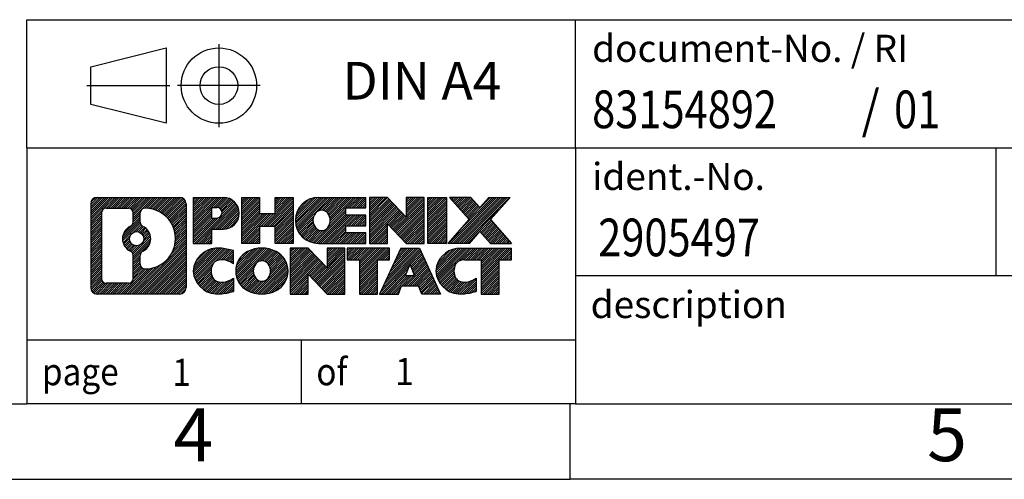
# Model space of a CAD drawing. Units: millimetres. Extents: x -32 to 265, y 780 to 990.
# Drawn here: x 130 to 195, y 780 to 811 of the extents above; entities that cross this region are included whole.
import ezdxf

# ---------------------------------------------------------------- set-up
doc = ezdxf.new("R2010")
doc.units = ezdxf.units.MM
doc.linetypes.add('DOT_CENTER', pattern=[14, 12, -1, 0, -1])
doc.linetypes.add('PHANTOM', pattern=[13, 10, -1, 0, -1, 0, -1])
doc.layers.add('1', color=7, linetype='Continuous')
doc.styles.add('CONVERTER_11', font='txt.shx', dxfattribs={"width": 0.9})
doc.styles.add('CONVERTER_12', font='txt.shx', dxfattribs={"width": 0.81})
doc.styles.add('CONVERTER_14', font='txt.shx', dxfattribs={"width": 0.855})
pattern_1 = [(45, (0, 0), (-0.0707106781186548, 0.0707106781186548), [])]

# ---------------------------------------------------------------- blocks, each defined once
blk = doc.blocks.new('_rahmen', base_point=(260.0227674381548, 780.1776172383155))
at = {"layer": '1', "linetype": 'Continuous'}
h = blk.add_hatch(dxfattribs=at)
h.set_pattern_fill('_USER', color=2, scale=0.1, angle=45, pattern_type=0)
h.set_pattern_definition(pattern_1)
edge = h.paths.add_edge_path()
edge.add_line((141.0364191194509, 798.4598726229154), (141.0364191194509, 792.8953618537153))
edge.add_arc((140.612174504067, 792.8953618537153), 0.4242446153832589, 270, 360, ccw=False)
edge.add_line((140.612174504067, 792.471117238332), (135.1388624133502, 792.471117238332))
edge.add_arc((135.1388624133502, 792.8953618537153), 0.4242446153828041, 180, 270, ccw=False)
edge.add_line((134.7146177979674, 792.8953618537153), (134.7146177979674, 798.4598726229154))
edge.add_arc((135.1388624133502, 798.4598726229154), 0.4242446153838273, 90, 180, ccw=False)
edge.add_line((135.1388624133502, 798.8841172382993), (140.612174504067, 798.8841172382993))
edge.add_arc((140.612174504067, 798.4598726229154), 0.4242446153838841, 0, 90, ccw=False)
edge = h.paths.add_edge_path(flags=16)
edge.add_arc((137.7584480638677, 796.1409903945599), 0.4709789327785074, 0, 360)
edge = h.paths.add_edge_path(flags=16)
edge.add_arc((138.3083057766284, 795.0318487945915), 0.3157169230765964, 115.3740086783521, 180)
edge.add_line((137.9925888535516, 795.0318487945915), (137.9925888535516, 794.4499973878965))
edge.add_arc((138.3083057766284, 794.4499973878965), 0.315716923076792, 180, 269.8110329574542)
edge.add_arc((138.3139219119384, 796.1528323354654), 2.018561131933266, 269.8110329575866, 450.1889670424133)
edge.add_arc((138.3083057766284, 797.8556672830346), 0.3157169230760142, 90.18896704254595, 180)
edge.add_line((137.9925888535516, 797.8556672830346), (137.9925888535516, 797.2501319945277))
edge.add_arc((138.3083057766284, 797.2501319945277), 0.315716923076792, 180, 244.625991321639)
edge.add_arc((137.7822630785405, 796.1409903945599), 0.9118481501444333, -64.62599132182282, 64.62599132180748, ccw=False)
edge = h.paths.add_edge_path(flags=16)
edge.add_arc((135.7327570900967, 793.4993897169655), 0.3157169230756836, 180, 270)
edge.add_line((135.7327570900967, 793.1836727938888), (137.2085903511063, 793.1836727938888))
edge.add_arc((137.2085903511063, 793.4993897169655), 0.3157169230767067, 270, 360)
edge.add_line((137.5243072741829, 793.4993897169655), (137.5243072741829, 795.0301606484971))
edge.add_arc((137.2085903511063, 795.0301606484971), 0.315716923076593, 0, 64.80558935146468)
edge.add_arc((137.7311747986813, 796.1409903945599), 0.911897523557601, 115.1944106485306, 244.8055893514846, ccw=False)
edge.add_arc((137.2085903511063, 797.2518201406222), 0.3157169230761717, 295.1944106485354, 360)
edge.add_line((137.5243072741829, 797.2518201406222), (137.5243072741829, 797.8558447596827))
edge.add_arc((137.2085903511063, 797.8558447596827), 0.315716923076593, 0, 90)
edge.add_line((137.2085903511063, 798.1715616827588), (135.7327570900967, 798.1715616827588))
edge.add_arc((135.7327570900967, 797.8558447596827), 0.3157169230761383, 90, 180)
edge.add_line((135.417040167021, 797.8558447596827), (135.417040167021, 793.4993897169655))
h = blk.add_hatch(dxfattribs=at)
h.set_pattern_fill('_USER', color=2, scale=0.1, angle=45, pattern_type=0)
h.set_pattern_definition(pattern_1)
edge = h.paths.add_edge_path()
edge.add_line((141.0364191194509, 798.4598726229154), (141.0364191194509, 792.8953618537153))
edge.add_arc((140.612174504067, 792.8953618537153), 0.4242446153832589, 270, 360, ccw=False)
edge.add_line((140.612174504067, 792.471117238332), (135.1388624133502, 792.471117238332))
edge.add_arc((135.1388624133502, 792.8953618537153), 0.4242446153828041, 180, 270, ccw=False)
edge.add_line((134.7146177979674, 792.8953618537153), (134.7146177979674, 798.4598726229154))
edge.add_arc((135.1388624133502, 798.4598726229154), 0.4242446153838273, 90, 180, ccw=False)
edge.add_line((135.1388624133502, 798.8841172382993), (140.612174504067, 798.8841172382993))
edge.add_arc((140.612174504067, 798.4598726229154), 0.4242446153838841, 0, 90, ccw=False)
edge = h.paths.add_edge_path(flags=16)
edge.add_arc((137.7584480638677, 796.1409903945599), 0.4709789327785074, 0, 360)
edge = h.paths.add_edge_path(flags=16)
edge.add_arc((138.3083057766284, 795.0318487945915), 0.3157169230765964, 115.3740086783521, 180)
edge.add_line((137.9925888535516, 795.0318487945915), (137.9925888535516, 794.4499973878965))
edge.add_arc((138.3083057766284, 794.4499973878965), 0.315716923076792, 180, 269.8110329574542)
edge.add_arc((138.3139219119384, 796.1528323354654), 2.018561131933266, 269.8110329575866, 450.1889670424133)
edge.add_arc((138.3083057766284, 797.8556672830346), 0.3157169230760142, 90.18896704254595, 180)
edge.add_line((137.9925888535516, 797.8556672830346), (137.9925888535516, 797.2501319945277))
edge.add_arc((138.3083057766284, 797.2501319945277), 0.315716923076792, 180, 244.625991321639)
edge.add_arc((137.7822630785405, 796.1409903945599), 0.9118481501444333, -64.62599132182282, 64.62599132180748, ccw=False)
edge = h.paths.add_edge_path(flags=16)
edge.add_arc((135.7327570900967, 793.4993897169655), 0.3157169230756836, 180, 270)
edge.add_line((135.7327570900967, 793.1836727938888), (137.2085903511063, 793.1836727938888))
edge.add_arc((137.2085903511063, 793.4993897169655), 0.3157169230767067, 270, 360)
edge.add_line((137.5243072741829, 793.4993897169655), (137.5243072741829, 795.0301606484971))
edge.add_arc((137.2085903511063, 795.0301606484971), 0.315716923076593, 0, 64.80558935146468)
edge.add_arc((137.7311747986813, 796.1409903945599), 0.911897523557601, 115.1944106485306, 244.8055893514846, ccw=False)
edge.add_arc((137.2085903511063, 797.2518201406222), 0.3157169230761717, 295.1944106485354, 360)
edge.add_line((137.5243072741829, 797.2518201406222), (137.5243072741829, 797.8558447596827))
edge.add_arc((137.2085903511063, 797.8558447596827), 0.315716923076593, 0, 90)
edge.add_line((137.2085903511063, 798.1715616827588), (135.7327570900967, 798.1715616827588))
edge.add_arc((135.7327570900967, 797.8558447596827), 0.3157169230761383, 90, 180)
edge.add_line((135.417040167021, 797.8558447596827), (135.417040167021, 793.4993897169655))
h = blk.add_hatch(dxfattribs=at)
h.set_pattern_fill('_USER', color=2, scale=0.1, angle=45, pattern_type=0)
h.set_pattern_definition(pattern_1)
edge = h.paths.add_edge_path()
edge.add_line((143.5128081983521, 796.77338595565), (142.7540406105718, 796.77338595565))
edge.add_line((142.7540406105718, 796.77338595565), (142.7540406105718, 795.8303077145063))
edge.add_line((142.7540406105718, 795.8303077145063), (141.5135362003177, 795.8303077145063))
edge.add_line((141.5135362003177, 795.8303077145063), (141.5135362003177, 798.8841172383175))
edge.add_line((141.5135362003177, 798.8841172383175), (143.5128081983521, 798.8841172383175))
edge.add_arc((143.5128081983521, 797.8287515969837), 1.055365641333651, -90, 90, ccw=False)
edge = h.paths.add_edge_path(flags=16)
edge.add_arc((143.0713356721137, 797.8681475682063), 0.3528638246712035, 270, 450)
edge.add_line((143.0713356721137, 798.2210113928774), (142.7540406105718, 798.2210113928774))
edge.add_line((142.7540406105718, 798.2210113928774), (142.7540406105718, 797.5152837435351))
edge.add_line((142.7540406105718, 797.5152837435351), (143.0713356721137, 797.5152837435351))
h = blk.add_hatch(dxfattribs=at)
h.set_pattern_fill('_USER', color=2, scale=0.1, angle=45, pattern_type=0)
h.set_pattern_definition(pattern_1)
edge = h.paths.add_edge_path()
edge.add_line((143.5128081983521, 796.77338595565), (142.7540406105718, 796.77338595565))
edge.add_line((142.7540406105718, 796.77338595565), (142.7540406105718, 795.8303077145063))
edge.add_line((142.7540406105718, 795.8303077145063), (141.5135362003177, 795.8303077145063))
edge.add_line((141.5135362003177, 795.8303077145063), (141.5135362003177, 798.8841172383175))
edge.add_line((141.5135362003177, 798.8841172383175), (143.5128081983521, 798.8841172383175))
edge.add_arc((143.5128081983521, 797.8287515969837), 1.055365641333651, -90, 90, ccw=False)
edge = h.paths.add_edge_path(flags=16)
edge.add_arc((143.0713356721137, 797.8681475682063), 0.3528638246712035, 270, 450)
edge.add_line((143.0713356721137, 798.2210113928774), (142.7540406105718, 798.2210113928774))
edge.add_line((142.7540406105718, 798.2210113928774), (142.7540406105718, 797.5152837435351))
edge.add_line((142.7540406105718, 797.5152837435351), (143.0713356721137, 797.5152837435351))
h = blk.add_hatch(dxfattribs=at)
h.set_pattern_fill('_USER', color=2, scale=0.1, angle=45, pattern_type=0)
h.set_pattern_definition(pattern_1)
h.paths.add_polyline_path([(148.1454636243659, 795.8303077145063), (146.9526709221995, 795.8303077145063), (146.9526709221995, 796.96457982335), (145.903013344292, 796.96457982335), (145.903013344292, 795.8303077145063), (144.7102206421254, 795.8303077145063), (144.7102206421254, 798.8841172383175), (145.903013344292, 798.8841172383175), (145.903013344292, 797.8152839049828), (146.9526709221995, 797.8152839049828), (146.9526709221995, 798.8841172383175), (148.1454636243659, 798.8841172383175)])
h = blk.add_hatch(dxfattribs=at)
h.set_pattern_fill('_USER', color=2, scale=0.1, angle=45, pattern_type=0)
h.set_pattern_definition(pattern_1)
h.paths.add_polyline_path([(148.1454636243659, 795.8303077145063), (146.9526709221995, 795.8303077145063), (146.9526709221995, 796.96457982335), (145.903013344292, 796.96457982335), (145.903013344292, 795.8303077145063), (144.7102206421254, 795.8303077145063), (144.7102206421254, 798.8841172383175), (145.903013344292, 798.8841172383175), (145.903013344292, 797.8152839049828), (146.9526709221995, 797.8152839049828), (146.9526709221995, 798.8841172383175), (148.1454636243659, 798.8841172383175)])
h = blk.add_hatch(dxfattribs=at)
h.set_pattern_fill('_USER', color=2, scale=0.1, angle=45, pattern_type=0)
h.set_pattern_definition(pattern_1)
edge = h.paths.add_edge_path()
edge.add_line((152.9643461411205, 798.1861036328744), (151.6284183146928, 798.1861036328744))
edge.add_line((151.6284183146928, 798.1861036328744), (151.6284183146928, 797.7062192791327))
edge.add_line((151.6284183146928, 797.7062192791327), (152.9643461411205, 797.7062192791327))
edge.add_line((152.9643461411205, 797.7062192791327), (152.9643461411205, 797.0082056736904))
edge.add_line((152.9643461411205, 797.0082056736904), (151.6284183146928, 797.0082056736904))
edge.add_line((151.6284183146928, 797.0082056736904), (151.6284183146928, 796.5283213199488))
edge.add_line((151.6284183146928, 796.5283213199488), (152.9643461411205, 796.5283213199488))
edge.add_line((152.9643461411205, 796.5283213199488), (152.9643461411205, 795.8303077145063))
edge.add_line((152.9643461411205, 795.8303077145063), (149.8140264173395, 795.8303077145063))
edge.add_arc((149.8140264173395, 797.3572124764115), 1.526904761905939, 90, 270, ccw=False)
edge.add_line((149.8140264173395, 798.8841172383175), (152.9643461411205, 798.8841172383175))
edge.add_line((152.9643461411205, 798.8841172383175), (152.9643461411205, 798.1861036328744))
edge = h.paths.add_edge_path(flags=16)
edge.add_arc((150.0302984275047, 797.513943654532), 0.5179085730135616, 38.12041979714829, 141.879580202844)
edge.add_arc((150.230038463851, 797.3572124764115), 0.7717997786797075, 141.8795802028371, 218.1204197971562)
edge.add_arc((150.0302984275047, 797.2004812982912), 0.5179085730134722, 218.120419797156, 321.8795802028517)
edge.add_arc((149.8305583911585, 797.3572124764115), 0.7717997786796597, 321.879580202845, 398.1204197971616)
h = blk.add_hatch(dxfattribs=at)
h.set_pattern_fill('_USER', color=2, scale=0.1, angle=45, pattern_type=0)
h.set_pattern_definition(pattern_1)
edge = h.paths.add_edge_path()
edge.add_line((152.9643461411205, 798.1861036328744), (151.6284183146928, 798.1861036328744))
edge.add_line((151.6284183146928, 798.1861036328744), (151.6284183146928, 797.7062192791327))
edge.add_line((151.6284183146928, 797.7062192791327), (152.9643461411205, 797.7062192791327))
edge.add_line((152.9643461411205, 797.7062192791327), (152.9643461411205, 797.0082056736904))
edge.add_line((152.9643461411205, 797.0082056736904), (151.6284183146928, 797.0082056736904))
edge.add_line((151.6284183146928, 797.0082056736904), (151.6284183146928, 796.5283213199488))
edge.add_line((151.6284183146928, 796.5283213199488), (152.9643461411205, 796.5283213199488))
edge.add_line((152.9643461411205, 796.5283213199488), (152.9643461411205, 795.8303077145063))
edge.add_line((152.9643461411205, 795.8303077145063), (149.8140264173395, 795.8303077145063))
edge.add_arc((149.8140264173395, 797.3572124764115), 1.526904761905939, 90, 270, ccw=False)
edge.add_line((149.8140264173395, 798.8841172383175), (152.9643461411205, 798.8841172383175))
edge.add_line((152.9643461411205, 798.8841172383175), (152.9643461411205, 798.1861036328744))
edge = h.paths.add_edge_path(flags=16)
edge.add_arc((150.0302984275047, 797.513943654532), 0.5179085730135616, 38.12041979714829, 141.879580202844)
edge.add_arc((150.230038463851, 797.3572124764115), 0.7717997786797075, 141.8795802028371, 218.1204197971562)
edge.add_arc((150.0302984275047, 797.2004812982912), 0.5179085730134722, 218.120419797156, 321.8795802028517)
edge.add_arc((149.8305583911585, 797.3572124764115), 0.7717997786796597, 321.879580202845, 398.1204197971616)
h = blk.add_hatch(dxfattribs=at)
h.set_pattern_fill('_USER', color=2, scale=0.1, angle=45, pattern_type=0)
h.set_pattern_definition(pattern_1)
h.paths.add_polyline_path([(155.6362017939739, 797.5753417281122), (154.3956973837199, 798.8841172383175), (153.2029046815534, 798.8841172383175), (153.2029046815534, 795.8303077145063), (154.3956973837199, 795.8303077145063), (154.3956973837199, 797.1390832247109), (155.6362017939739, 795.8303077145063), (156.8289944961405, 795.8303077145063), (156.8289944961405, 798.8841172383175), (155.6362017939739, 798.8841172383175)])
h = blk.add_hatch(dxfattribs=at)
h.set_pattern_fill('_USER', color=2, scale=0.1, angle=45, pattern_type=0)
h.set_pattern_definition(pattern_1)
h.paths.add_polyline_path([(155.6362017939739, 797.5753417281122), (154.3956973837199, 798.8841172383175), (153.2029046815534, 798.8841172383175), (153.2029046815534, 795.8303077145063), (154.3956973837199, 795.8303077145063), (154.3956973837199, 797.1390832247109), (155.6362017939739, 795.8303077145063), (156.8289944961405, 795.8303077145063), (156.8289944961405, 798.8841172383175), (155.6362017939739, 798.8841172383175)])
h = blk.add_hatch(dxfattribs=at)
h.set_pattern_fill('_USER', color=2, scale=0.1, angle=45, pattern_type=0)
h.set_pattern_definition(pattern_1)
h.paths.add_polyline_path([(158.3080574468273, 795.8303077145063), (157.0675530365744, 795.8303077145063), (157.0675530365744, 798.8841172383175), (158.3080574468273, 798.8841172383175)])
h = blk.add_hatch(dxfattribs=at)
h.set_pattern_fill('_USER', color=2, scale=0.1, angle=45, pattern_type=0)
h.set_pattern_definition(pattern_1)
h.paths.add_polyline_path([(158.3080574468273, 795.8303077145063), (157.0675530365744, 795.8303077145063), (157.0675530365744, 798.8841172383175), (158.3080574468273, 798.8841172383175)])
h = blk.add_hatch(dxfattribs=at)
h.set_pattern_fill('_USER', color=2, scale=0.1, angle=45, pattern_type=0)
h.set_pattern_definition(pattern_1)
h.paths.add_polyline_path([(162.5305436124981, 798.8841172383175), (161.2280139817316, 797.4111667082813), (162.6259670286719, 795.8303077145063), (161.2232428109236, 795.8303077145063), (160.5266518728581, 796.6180394997999), (159.8300609347924, 795.8303077145063), (158.4273367170442, 795.8303077145063), (159.8252897639845, 797.4111667082813), (158.522760133217, 798.8841172383175), (159.9254843509663, 798.8841172383175), (160.5266518728581, 798.2042939167619), (161.1278193947509, 798.8841172383175)])
h = blk.add_hatch(dxfattribs=at)
h.set_pattern_fill('_USER', color=2, scale=0.1, angle=45, pattern_type=0)
h.set_pattern_definition(pattern_1)
h.paths.add_polyline_path([(162.5305436124981, 798.8841172383175), (161.2280139817316, 797.4111667082813), (162.6259670286719, 795.8303077145063), (161.2232428109236, 795.8303077145063), (160.5266518728581, 796.6180394997999), (159.8300609347924, 795.8303077145063), (158.4273367170442, 795.8303077145063), (159.8252897639845, 797.4111667082813), (158.522760133217, 798.8841172383175), (159.9254843509663, 798.8841172383175), (160.5266518728581, 798.2042939167619), (161.1278193947509, 798.8841172383175)])
h = blk.add_hatch(dxfattribs=at)
h.set_pattern_fill('_USER', color=2, scale=0.1, angle=45, pattern_type=0)
h.set_pattern_definition(pattern_1)
edge = h.paths.add_edge_path()
edge.add_arc((143.1383200307903, 793.8852316382023), 1.639695123940563, 84.84185523036254, 164.9381082228867)
edge.add_arc((142.7191921873275, 793.9980220002373), 1.205656168390957, 164.9381082228794, 195.0618917770945)
edge.add_arc((143.1383200307903, 794.1108123622721), 1.639695123939422, 195.0618917770903, 275.1581447696393)
edge.add_arc((142.8494639360544, 797.3107029454936), 4.852596863498166, 275.1581447696249, 285.979991258353)
edge.add_line((144.1853918531722, 792.6456206396929), (144.1853918531722, 793.518137646496))
edge.add_arc((143.0073368111473, 795.4084883656459), 2.227384008972719, 288.4480761181337, 301.93090894996027, ccw=False)
edge.add_arc((143.4255045448081, 794.1549425896087), 0.905929784984867, 246.62772211186962, 288.44807611816077, ccw=False)
edge.add_arc((143.2690645121061, 793.7929505708987), 0.5115800601948034, 208.5214732576956, 246.6277221118219, ccw=False)
edge.add_arc((143.6464217701864, 793.9980220002373), 0.9410597353332545, 151.4785267422669, 208.5214732577088, ccw=False)
edge.add_arc((143.2690645121061, 794.2030934295763), 0.511580060194863, 113.37227788820331, 151.4785267423044, ccw=False)
edge.add_arc((143.4255045448081, 793.8411014108656), 0.9059297849853858, 71.55192388185287, 113.37227788812751, ccw=False)
edge.add_arc((143.0073368111473, 792.5875556348291), 2.227384008973468, 58.069091050039674, 71.55192388186629, ccw=False)
edge.add_line((144.1853918531722, 794.4779063539789), (144.1853918531722, 795.3504233607822))
edge.add_arc((142.8494639360544, 790.6853410549813), 4.85259686349804, 74.02000874164729, 84.84185523037509)
h = blk.add_hatch(dxfattribs=at)
h.set_pattern_fill('_USER', color=2, scale=0.1, angle=45, pattern_type=0)
h.set_pattern_definition(pattern_1)
edge = h.paths.add_edge_path()
edge.add_arc((143.1383200307903, 793.8852316382023), 1.639695123940563, 84.84185523036254, 164.9381082228867)
edge.add_arc((142.7191921873275, 793.9980220002373), 1.205656168390957, 164.9381082228794, 195.0618917770945)
edge.add_arc((143.1383200307903, 794.1108123622721), 1.639695123939422, 195.0618917770903, 275.1581447696393)
edge.add_arc((142.8494639360544, 797.3107029454936), 4.852596863498166, 275.1581447696249, 285.979991258353)
edge.add_line((144.1853918531722, 792.6456206396929), (144.1853918531722, 793.518137646496))
edge.add_arc((143.0073368111473, 795.4084883656459), 2.227384008972719, 288.4480761181337, 301.93090894996027, ccw=False)
edge.add_arc((143.4255045448081, 794.1549425896087), 0.905929784984867, 246.62772211186962, 288.44807611816077, ccw=False)
edge.add_arc((143.2690645121061, 793.7929505708987), 0.5115800601948034, 208.5214732576956, 246.6277221118219, ccw=False)
edge.add_arc((143.6464217701864, 793.9980220002373), 0.9410597353332545, 151.4785267422669, 208.5214732577088, ccw=False)
edge.add_arc((143.2690645121061, 794.2030934295763), 0.511580060194863, 113.37227788820331, 151.4785267423044, ccw=False)
edge.add_arc((143.4255045448081, 793.8411014108656), 0.9059297849853858, 71.55192388185287, 113.37227788812751, ccw=False)
edge.add_arc((143.0073368111473, 792.5875556348291), 2.227384008973468, 58.069091050039674, 71.55192388186629, ccw=False)
edge.add_line((144.1853918531722, 794.4779063539789), (144.1853918531722, 795.3504233607822))
edge.add_arc((142.8494639360544, 790.6853410549813), 4.85259686349804, 74.02000874164729, 84.84185523037509)
h = blk.add_hatch(dxfattribs=at)
h.set_pattern_fill('_USER', color=2, scale=0.1, angle=45, pattern_type=0)
h.set_pattern_definition(pattern_1)
edge = h.paths.add_edge_path()
edge.add_arc((146.0693509467112, 793.4594469899345), 2.065479772208543, 62.451851824306, 117.5481481756674)
edge.add_arc((145.7884110548779, 793.9980220002373), 1.458034083651478, 117.5481481756639, 242.451851824336)
edge.add_arc((146.0693509467112, 794.5365970105405), 2.065479772208446, 242.4518518243384, 297.5481481756882)
edge.add_arc((146.3502908385445, 793.9980220002373), 1.458034083651977, 297.5481481757016, 422.4518518242985)
edge = h.paths.add_edge_path(flags=16)
edge.add_arc((145.8696109103648, 793.9980220002373), 0.7717997786797075, 321.8795802028371, 398.1204197971563)
edge.add_arc((146.0693509467112, 794.1547531783577), 0.5179085730133126, 38.12041979715392, 141.8795802028558)
edge.add_arc((146.2690909830573, 793.9980220002373), 0.7717997786795031, 141.879580202836, 218.1204197971707)
edge.add_arc((146.0693509467112, 793.8412908221172), 0.5179085730137754, 218.1204197971937, 321.8795802027966)
h = blk.add_hatch(dxfattribs=at)
h.set_pattern_fill('_USER', color=2, scale=0.1, angle=45, pattern_type=0)
h.set_pattern_definition(pattern_1)
edge = h.paths.add_edge_path()
edge.add_arc((146.0693509467112, 793.4594469899345), 2.065479772208543, 62.451851824306, 117.5481481756674)
edge.add_arc((145.7884110548779, 793.9980220002373), 1.458034083651478, 117.5481481756639, 242.451851824336)
edge.add_arc((146.0693509467112, 794.5365970105405), 2.065479772208446, 242.4518518243384, 297.5481481756882)
edge.add_arc((146.3502908385445, 793.9980220002373), 1.458034083651977, 297.5481481757016, 422.4518518242985)
edge = h.paths.add_edge_path(flags=16)
edge.add_arc((145.8696109103648, 793.9980220002373), 0.7717997786797075, 321.8795802028371, 398.1204197971563)
edge.add_arc((146.0693509467112, 794.1547531783577), 0.5179085730133126, 38.12041979715392, 141.8795802028558)
edge.add_arc((146.2690909830573, 793.9980220002373), 0.7717997786795031, 141.879580202836, 218.1204197971707)
edge.add_arc((146.0693509467112, 793.8412908221172), 0.5179085730137754, 218.1204197971937, 321.8795802027966)
h = blk.add_hatch(dxfattribs=at)
h.set_pattern_fill('_USER', color=2, scale=0.1, angle=45, pattern_type=0)
h.set_pattern_definition(pattern_1)
h.paths.add_polyline_path([(150.3877629735542, 794.216151251938), (149.1472585633013, 795.524926762143), (147.9544658611337, 795.524926762143), (147.9544658611337, 792.471117238332), (149.1472585633013, 792.471117238332), (149.1472585633013, 793.7798927485366), (150.3877629735542, 792.471117238332), (151.5805556757206, 792.471117238332), (151.5805556757206, 795.524926762143), (150.3877629735542, 795.524926762143)])
h = blk.add_hatch(dxfattribs=at)
h.set_pattern_fill('_USER', color=2, scale=0.1, angle=45, pattern_type=0)
h.set_pattern_definition(pattern_1)
h.paths.add_polyline_path([(150.3877629735542, 794.216151251938), (149.1472585633013, 795.524926762143), (147.9544658611337, 795.524926762143), (147.9544658611337, 792.471117238332), (149.1472585633013, 792.471117238332), (149.1472585633013, 793.7798927485366), (150.3877629735542, 792.471117238332), (151.5805556757206, 792.471117238332), (151.5805556757206, 795.524926762143), (150.3877629735542, 795.524926762143)])
h = blk.add_hatch(dxfattribs=at)
h.set_pattern_fill('_USER', color=2, scale=0.1, angle=45, pattern_type=0)
h.set_pattern_definition(pattern_1)
h.paths.add_polyline_path([(154.5386815770944, 795.524926762143), (151.7236907999808, 795.524926762143), (151.7236907999808, 794.7396614560195), (152.5347898374554, 794.7396614560195), (152.5347898374554, 792.471117238332), (153.7275825396219, 792.471117238332), (153.7275825396219, 794.7396614560195), (154.5386815770944, 794.7396614560195)])
h = blk.add_hatch(dxfattribs=at)
h.set_pattern_fill('_USER', color=2, scale=0.1, angle=45, pattern_type=0)
h.set_pattern_definition(pattern_1)
h.paths.add_polyline_path([(154.5386815770944, 795.524926762143), (151.7236907999808, 795.524926762143), (151.7236907999808, 794.7396614560195), (152.5347898374554, 794.7396614560195), (152.5347898374554, 792.471117238332), (153.7275825396219, 792.471117238332), (153.7275825396219, 794.7396614560195), (154.5386815770944, 794.7396614560195)])
h = blk.add_hatch(dxfattribs=at)
h.set_pattern_fill('_USER', color=2, scale=0.1, angle=45, pattern_type=0)
h.set_pattern_definition(pattern_1)
h.paths.add_polyline_path([(156.6771090330414, 792.471117238332), (156.4656289795656, 793.0120777825498), (155.3331874028918, 793.0120777825498), (155.121707349416, 792.471117238332), (153.881202939163, 792.471117238332), (155.2791559861023, 795.524926762143), (156.519660396355, 795.524926762143), (157.9176134432953, 792.471117238332)])
h.paths.add_polyline_path([(155.5992429540368, 793.6926410478565), (155.8994081912292, 794.4604560138431), (156.1995734284193, 793.6926410478565)], flags=16)
h = blk.add_hatch(dxfattribs=at)
h.set_pattern_fill('_USER', color=2, scale=0.1, angle=45, pattern_type=0)
h.set_pattern_definition(pattern_1)
h.paths.add_polyline_path([(156.6771090330414, 792.471117238332), (156.4656289795656, 793.0120777825498), (155.3331874028918, 793.0120777825498), (155.121707349416, 792.471117238332), (153.881202939163, 792.471117238332), (155.2791559861023, 795.524926762143), (156.519660396355, 795.524926762143), (157.9176134432953, 792.471117238332)])
h.paths.add_polyline_path([(155.5992429540368, 793.6926410478565), (155.8994081912292, 794.4604560138431), (156.1995734284193, 793.6926410478565)], flags=16)
h = blk.add_hatch(dxfattribs=at)
h.set_pattern_fill('_USER', color=2, scale=0.1, angle=45, pattern_type=0)
h.set_pattern_definition(pattern_1)
edge = h.paths.add_edge_path()
edge.add_line((162.6259670286719, 794.7396614560195), (161.8148679911985, 794.7396614560195))
edge.add_line((161.8148679911985, 794.7396614560195), (161.8148679911985, 792.471117238332))
edge.add_line((161.8148679911985, 792.471117238332), (160.6220752890308, 792.471117238332))
edge.add_line((160.6220752890308, 792.471117238332), (160.6220752890308, 794.7396614560195))
edge.add_line((160.6220752890308, 794.7396614560195), (159.5184359894627, 794.7396614560195))
edge.add_arc((159.5184359894627, 793.7851384491934), 0.9545230068260935, 90, 109.3371432194304)
edge.add_arc((159.371765991359, 794.2030934295763), 0.5115800601944143, 109.3371432194853, 151.4785267424197)
edge.add_arc((159.7491232494404, 793.9980220002373), 0.941059735334906, 151.4785267423609, 208.5214732576695)
edge.add_arc((159.371765991359, 793.7929505708987), 0.5115800601959944, 208.521473257681, 246.6277221118424)
edge.add_arc((159.5282060240621, 794.1549425896087), 0.9059297849852166, 246.6277221118185, 288.4480761180846)
edge.add_arc((159.1100382904002, 795.4084883656453), 2.227384008972719, 288.4480761181337, 301.9309089499395)
edge.add_line((160.2880933324241, 793.5181376464956), (160.2880933324241, 792.6456206396922))
edge.add_arc((158.9521654153074, 797.3107029454936), 4.852596863498822, 275.158144769636, 285.9799912583383, ccw=False)
edge.add_arc((159.2410215100432, 794.1108123622721), 1.639695123940421, 195.0618917771015, 275.158144769676, ccw=False)
edge.add_arc((158.8218936665816, 793.9980220002373), 1.20565616839296, 164.938108222905, 195.061891777095, ccw=False)
edge.add_arc((159.2410215100432, 793.8852316382023), 1.639695123940214, 90, 164.9381082228947, ccw=False)
edge.add_line((159.2410215100432, 795.5249267621425), (162.6259670286719, 795.524926762143))
edge.add_line((162.6259670286719, 795.524926762143), (162.6259670286719, 794.7396614560195))
h = blk.add_hatch(dxfattribs=at)
h.set_pattern_fill('_USER', color=2, scale=0.1, angle=45, pattern_type=0)
h.set_pattern_definition(pattern_1)
edge = h.paths.add_edge_path()
edge.add_line((162.6259670286719, 794.7396614560195), (161.8148679911985, 794.7396614560195))
edge.add_line((161.8148679911985, 794.7396614560195), (161.8148679911985, 792.471117238332))
edge.add_line((161.8148679911985, 792.471117238332), (160.6220752890308, 792.471117238332))
edge.add_line((160.6220752890308, 792.471117238332), (160.6220752890308, 794.7396614560195))
edge.add_line((160.6220752890308, 794.7396614560195), (159.5184359894627, 794.7396614560195))
edge.add_arc((159.5184359894627, 793.7851384491934), 0.9545230068260935, 90, 109.3371432194304)
edge.add_arc((159.371765991359, 794.2030934295763), 0.5115800601944143, 109.3371432194853, 151.4785267424197)
edge.add_arc((159.7491232494404, 793.9980220002373), 0.941059735334906, 151.4785267423609, 208.5214732576695)
edge.add_arc((159.371765991359, 793.7929505708987), 0.5115800601959944, 208.521473257681, 246.6277221118424)
edge.add_arc((159.5282060240621, 794.1549425896087), 0.9059297849852166, 246.6277221118185, 288.4480761180846)
edge.add_arc((159.1100382904002, 795.4084883656453), 2.227384008972719, 288.4480761181337, 301.9309089499395)
edge.add_line((160.2880933324241, 793.5181376464956), (160.2880933324241, 792.6456206396922))
edge.add_arc((158.9521654153074, 797.3107029454936), 4.852596863498822, 275.158144769636, 285.9799912583383, ccw=False)
edge.add_arc((159.2410215100432, 794.1108123622721), 1.639695123940421, 195.0618917771015, 275.158144769676, ccw=False)
edge.add_arc((158.8218936665816, 793.9980220002373), 1.20565616839296, 164.938108222905, 195.061891777095, ccw=False)
edge.add_arc((159.2410215100432, 793.8852316382023), 1.639695123940214, 90, 164.9381082228947, ccw=False)
edge.add_line((159.2410215100432, 795.5249267621425), (162.6259670286719, 795.524926762143))
edge.add_line((162.6259670286719, 795.524926762143), (162.6259670286719, 794.7396614560195))
at = {"color": 2, "linetype": 'Continuous'}
for p, q in [((135.1388624133502, 798.8841172382993), (140.612174504067, 798.8841172382993)), ((141.5135362003177, 798.8841172383175), (141.5135362003177, 795.8303077145063)), ((141.5135362003177, 798.8841172383175), (143.5128081983521, 798.8841172383175)), ((144.7102206421254, 798.8841172383175), (145.903013344292, 798.8841172383175)), ((144.7102206421254, 798.8841172383175), (144.7102206421254, 795.8303077145063)), ((145.903013344292, 798.8841172383175), (145.903013344292, 797.8152839049828)), ((146.9526709221995, 798.8841172383175), (148.1454636243659, 798.8841172383175)), ((146.9526709221995, 797.8152839049828), (146.9526709221995, 798.8841172383175)), ((148.1454636243659, 798.8841172383175), (148.1454636243659, 795.8303077145063)), ((149.8140264173395, 798.8841172383175), (152.9643461411205, 798.8841172383175)), ((152.9643461411205, 798.1861036328744), (152.9643461411205, 798.8841172383175)), ((153.2029046815534, 798.8841172383175), (153.2029046815534, 795.8303077145063)), ((154.3956973837199, 798.8841172383175), (153.2029046815534, 798.8841172383175)), ((155.6362017939739, 797.5753417281122), (154.3956973837199, 798.8841172383175)), ((155.6362017939739, 798.8841172383175), (155.6362017939739, 797.5753417281122)), ((156.8289944961405, 798.8841172383175), (155.6362017939739, 798.8841172383175)), ((156.8289944961405, 795.8303077145063), (156.8289944961405, 798.8841172383175)), ((157.0675530365744, 798.8841172383175), (158.3080574468273, 798.8841172383175)), ((157.0675530365744, 795.8303077145063), (157.0675530365744, 798.8841172383175)), ((158.3080574468273, 798.8841172383175), (158.3080574468273, 795.8303077145063)), ((159.9254843509663, 798.8841172383175), (158.522760133217, 798.8841172383175)), ((158.522760133217, 798.8841172383175), (159.8252897639845, 797.4111667082813)), ((159.9254843509663, 798.8841172383175), (160.5266518728581, 798.2042939167619)), ((160.5266518728581, 798.2042939167619), (161.1278193947509, 798.8841172383175)), ((161.1278193947509, 798.8841172383175), (162.5305436124981, 798.8841172383175)), ((161.2280139817316, 797.4111667082813), (162.5305436124981, 798.8841172383175)), ((134.7146177979674, 798.4598726229154), (134.7146177979674, 792.8953618537153)), ((141.0364191194509, 798.4598726229154), (141.0364191194509, 792.8953618537153)), ((142.7540406105718, 798.2210113928774), (143.0713356721137, 798.2210113928774)), ((142.7540406105718, 797.5152837435351), (142.7540406105718, 798.2210113928774)), ((135.417040167021, 797.8558447596827), (135.417040167021, 793.4993897169655)), ((135.7327570900967, 798.1715616827588), (137.2085903511063, 798.1715616827588)), ((137.5243072741829, 797.2518201406222), (137.5243072741829, 797.8558447596827)), ((137.9925888535516, 797.2501319945277), (137.9925888535516, 797.8556672830346)), ((145.903013344292, 797.8152839049828), (146.9526709221995, 797.8152839049828)), ((151.6284183146928, 797.7062192791327), (151.6284183146928, 798.1861036328744)), ((151.6284183146928, 798.1861036328744), (152.9643461411205, 798.1861036328744)), ((152.9643461411205, 797.7062192791327), (151.6284183146928, 797.7062192791327)), ((152.9643461411205, 797.0082056736904), (152.9643461411205, 797.7062192791327)), ((142.7540406105718, 797.5152837435351), (143.0713356721137, 797.5152837435351)), ((145.903013344292, 796.96457982335), (145.903013344292, 795.8303077145063)), ((146.9526709221995, 796.96457982335), (145.903013344292, 796.96457982335)), ((146.9526709221995, 795.8303077145063), (146.9526709221995, 796.96457982335)), ((151.6284183146928, 797.0082056736904), (152.9643461411205, 797.0082056736904)), ((151.6284183146928, 796.5283213199488), (151.6284183146928, 797.0082056736904)), ((154.3956973837199, 795.8303077145063), (154.3956973837199, 797.1390832247109)), ((154.3956973837199, 797.1390832247109), (155.6362017939739, 795.8303077145063)), ((158.4273367170442, 795.8303077145063), (159.8252897639845, 797.4111667082813)), ((161.2280139817316, 797.4111667082813), (162.6259670286719, 795.8303077145063)), ((142.7540406105718, 796.77338595565), (143.5128081983521, 796.77338595565)), ((142.7540406105718, 795.8303077145063), (142.7540406105718, 796.77338595565)), ((152.9643461411205, 796.5283213199488), (151.6284183146928, 796.5283213199488)), ((152.9643461411205, 795.8303077145063), (152.9643461411205, 796.5283213199488)), ((159.8300609347924, 795.8303077145063), (160.5266518728581, 796.6180394997999)), ((160.5266518728581, 796.6180394997999), (161.2232428109236, 795.8303077145063)), ((141.5135362003177, 795.8303077145063), (142.7540406105718, 795.8303077145063)), ((145.903013344292, 795.8303077145063), (144.7102206421254, 795.8303077145063)), ((148.1454636243659, 795.8303077145063), (146.9526709221995, 795.8303077145063)), ((149.8140264173395, 795.8303077145063), (152.9643461411205, 795.8303077145063)), ((153.2029046815534, 795.8303077145063), (154.3956973837199, 795.8303077145063)), ((155.6362017939739, 795.8303077145063), (156.8289944961405, 795.8303077145063)), ((158.3080574468273, 795.8303077145063), (157.0675530365744, 795.8303077145063)), ((159.8300609347924, 795.8303077145063), (158.4273367170442, 795.8303077145063)), ((161.2232428109236, 795.8303077145063), (162.6259670286719, 795.8303077145063)), ((137.5243072741829, 793.4993897169655), (137.5243072741829, 795.0301606484971)), ((137.9925888535516, 794.4499973878965), (137.9925888535516, 795.0318487945915)), ((144.1853918531722, 794.4779063539789), (144.1853918531722, 795.3504233607822)), ((147.9544658611337, 795.524926762143), (147.9544658611337, 792.471117238332)), ((149.1472585633013, 795.524926762143), (147.9544658611337, 795.524926762143)), ((150.3877629735542, 794.216151251938), (149.1472585633013, 795.524926762143)), ((151.5805556757206, 795.524926762143), (150.3877629735542, 795.524926762143)), ((150.3877629735542, 795.524926762143), (150.3877629735542, 794.216151251938)), ((151.5805556757206, 792.471117238332), (151.5805556757206, 795.524926762143)), ((154.5386815770944, 795.524926762143), (151.7236907999808, 795.524926762143)), ((151.7236907999808, 795.524926762143), (151.7236907999808, 794.7396614560195)), ((155.2791559861023, 795.524926762143), (153.881202939163, 792.471117238332)), ((154.5386815770944, 794.7396614560195), (154.5386815770944, 795.524926762143)), ((155.2791559861023, 795.524926762143), (156.519660396355, 795.524926762143)), ((156.519660396355, 795.524926762143), (157.9176134432953, 792.471117238332)), ((159.2410215100432, 795.5249267621425), (162.6259670286719, 795.524926762143)), ((162.6259670286719, 794.7396614560195), (162.6259670286719, 795.524926762143)), ((151.7236907999808, 794.7396614560195), (152.5347898374554, 794.7396614560195)), ((152.5347898374554, 794.7396614560195), (152.5347898374554, 792.471117238332)), ((153.7275825396219, 794.7396614560195), (154.5386815770944, 794.7396614560195)), ((153.7275825396219, 792.471117238332), (153.7275825396219, 794.7396614560195)), ((155.5992429540368, 793.6926410478565), (155.8994081912292, 794.4604560138431)), ((156.1995734284193, 793.6926410478565), (155.8994081912292, 794.4604560138431)), ((159.5184359894627, 794.7396614560195), (160.6220752890308, 794.7396614560195)), ((160.6220752890308, 794.7396614560195), (160.6220752890308, 792.471117238332)), ((161.8148679911985, 794.7396614560195), (162.6259670286719, 794.7396614560195)), ((161.8148679911985, 792.471117238332), (161.8148679911985, 794.7396614560195)), ((149.1472585633013, 792.471117238332), (149.1472585633013, 793.7798927485366)), ((149.1472585633013, 793.7798927485366), (150.3877629735542, 792.471117238332)), ((155.5992429540368, 793.6926410478565), (156.1995734284193, 793.6926410478565)), ((137.2085903511063, 793.1836727938888), (135.7327570900967, 793.1836727938888)), ((144.1853918531722, 793.518137646496), (144.1853918531722, 792.6456206396929)), ((155.121707349416, 792.471117238332), (155.3331874028918, 793.0120777825498)), ((155.3331874028918, 793.0120777825498), (156.4656289795656, 793.0120777825498)), ((156.6771090330414, 792.471117238332), (156.4656289795656, 793.0120777825498)), ((160.2880933324241, 793.5181376464956), (160.2880933324241, 792.6456206396922)), ((140.612174504067, 792.471117238332), (135.1388624133502, 792.471117238332)), ((147.9544658611337, 792.471117238332), (149.1472585633013, 792.471117238332)), ((150.3877629735542, 792.471117238332), (151.5805556757206, 792.471117238332)), ((152.5347898374554, 792.471117238332), (153.7275825396219, 792.471117238332)), ((153.881202939163, 792.471117238332), (155.121707349416, 792.471117238332)), ((157.9176134432953, 792.471117238332), (156.6771090330414, 792.471117238332)), ((160.6220752890308, 792.471117238332), (161.8148679911985, 792.471117238332))]:
    blk.add_line(p, q, dxfattribs=at)
blk.add_circle((137.7584480638677, 796.1409903945599), 0.4709789327785074, dxfattribs=at)
for centre, radius, start, end in [((135.1388624133502, 798.4598726229154), 0.4242446153838273, 90, 180), ((140.612174504067, 798.4598726229154), 0.4242446153838841, 0, 90), ((143.5128081983521, 797.8287515969837), 1.055365641333651, 270, 90), ((149.8140264173395, 797.3572124764115), 1.526904761905939, 90, 270), ((143.0713356721137, 797.8681475682063), 0.3528638246712035, 270, 90), ((135.7327570900967, 797.8558447596827), 0.3157169230761383, 90, 180), ((137.2085903511063, 797.8558447596827), 0.315716923076593, 0, 90), ((138.3083057766284, 797.8556672830346), 0.3157169230760142, 90.18896704254595, 180), ((138.3139219119384, 796.1528323354654), 2.018561131933266, 269.8110329575866, 90.18896704241334), ((150.230038463851, 797.3572124764115), 0.7717997786797075, 141.8795802028371, 218.1204197971562), ((150.0302984275047, 797.513943654532), 0.5179085730135616, 38.12041979714829, 141.879580202844), ((149.8305583911585, 797.3572124764115), 0.7717997786796597, 321.879580202845, 38.12041979716158), ((137.7311747986813, 796.1409903945599), 0.911897523557601, 115.1944106485306, 244.8055893514846), ((137.2085903511063, 797.2518201406222), 0.3157169230761717, 295.1944106485354, 0), ((138.3083057766284, 797.2501319945277), 0.315716923076792, 180, 244.625991321639), ((137.7822630785405, 796.1409903945599), 0.9118481501444333, 295.3740086781772, 64.62599132180748), ((150.0302984275047, 797.2004812982912), 0.5179085730134722, 218.120419797156, 321.8795802028517), ((137.2085903511063, 795.0301606484971), 0.315716923076593, 0, 64.80558935146468), ((138.3083057766284, 795.0318487945915), 0.3157169230765964, 115.3740086783521, 180), ((143.1383200307903, 793.8852316382023), 1.639695123940563, 84.84185523036254, 164.9381082228867), ((142.8494639360544, 790.6853410549813), 4.85259686349804, 74.02000874164729, 84.84185523037509), ((145.7884110548779, 793.9980220002373), 1.458034083651478, 117.5481481756639, 242.451851824336), ((146.0693509467112, 793.4594469899345), 2.065479772208543, 62.451851824306, 117.5481481756674), ((146.3502908385445, 793.9980220002373), 1.458034083651977, 297.5481481757016, 62.45185182429842), ((159.2410215100432, 793.8852316382023), 1.639695123940214, 90, 164.9381082228947), ((138.3083057766284, 794.4499973878965), 0.315716923076792, 180, 269.8110329574542), ((142.7191921873275, 793.9980220002373), 1.205656168390957, 164.9381082228794, 195.0618917770945), ((143.6464217701864, 793.9980220002373), 0.9410597353332545, 151.4785267422669, 208.5214732577088), ((143.2690645121061, 794.2030934295763), 0.511580060194863, 113.3722778882033, 151.4785267423044), ((143.4255045448081, 793.8411014108656), 0.9059297849853858, 71.5519238818529, 113.3722778881275), ((143.0073368111473, 792.5875556348291), 2.227384008973468, 58.06909105003972, 71.5519238818663), ((146.2690909830573, 793.9980220002373), 0.7717997786795031, 141.879580202836, 218.1204197971707), ((146.0693509467112, 794.1547531783577), 0.5179085730133126, 38.12041979715392, 141.8795802028558), ((145.8696109103648, 793.9980220002373), 0.7717997786797075, 321.8795802028371, 38.12041979715625), ((158.8218936665816, 793.9980220002373), 1.20565616839296, 164.938108222905, 195.061891777095), ((159.7491232494404, 793.9980220002373), 0.941059735334906, 151.4785267423609, 208.5214732576695), ((159.371765991359, 794.2030934295763), 0.5115800601944143, 109.3371432194853, 151.4785267424197), ((159.5184359894627, 793.7851384491934), 0.9545230068260935, 90, 109.3371432194304), ((143.1383200307903, 794.1108123622721), 1.639695123939422, 195.0618917770903, 275.1581447696393), ((159.2410215100432, 794.1108123622721), 1.639695123940421, 195.0618917771015, 275.158144769676), ((135.7327570900967, 793.4993897169655), 0.3157169230756836, 180, 270), ((137.2085903511063, 793.4993897169655), 0.3157169230767067, 270, 0), ((143.2690645121061, 793.7929505708987), 0.5115800601948034, 208.5214732576956, 246.6277221118219), ((143.4255045448081, 794.1549425896087), 0.905929784984867, 246.6277221118696, 288.4480761181608), ((143.0073368111473, 795.4084883656459), 2.227384008972719, 288.4480761181337, 301.9309089499603), ((146.0693509467112, 793.8412908221172), 0.5179085730137754, 218.1204197971937, 321.8795802027966), ((159.371765991359, 793.7929505708987), 0.5115800601959944, 208.521473257681, 246.6277221118424), ((159.5282060240621, 794.1549425896087), 0.9059297849852166, 246.6277221118185, 288.4480761180846), ((159.1100382904002, 795.4084883656453), 2.227384008972719, 288.4480761181337, 301.9309089499395), ((135.1388624133502, 792.8953618537153), 0.4242446153828041, 180, 270), ((140.612174504067, 792.8953618537153), 0.4242446153832589, 270, 0), ((142.8494639360544, 797.3107029454936), 4.852596863498166, 275.1581447696249, 285.979991258353), ((146.0693509467112, 794.5365970105405), 2.065479772208446, 242.4518518243384, 297.5481481756882), ((158.9521654153074, 797.3107029454936), 4.852596863498822, 275.158144769636, 285.9799912583383)]:
    blk.add_arc(centre, radius, start, end, dxfattribs=at)
at = {"layer": '1', "color": 6, "linetype": 'Continuous'}
for p, q in [((130.4779629114048, 810.6776172383156), (260.0227674381565, 810.6776172383156)), ((130.4779629114048, 802.1776172383156), (166.8779629114047, 802.1776172383156)), ((166.8779629114047, 802.1776172383156), (260.0227674381565, 802.1776172383156)), ((116.5227674381548, 785.1776172383156), (130.4779629114048, 785.1776172383155)), ((148.6779629114048, 785.1776172383156), (130.4779629114048, 785.1776172383155)), ((166.5227674381548, 785.1776172383156), (148.6779629114048, 785.1776172383156)), ((166.8779629114047, 785.1776172383155), (166.5227674381548, 785.1776172383156)), ((166.8779629114047, 785.1776172383155), (216.5227674381548, 785.1776172383156))]:
    blk.add_line(p, q, dxfattribs=at)
at = {"layer": '1', "color": 7, "linetype": 'Continuous'}
for p, q in [((130.4779629114048, 802.1776172383156), (130.4779629114048, 810.6776172383156)), ((166.8779629114047, 802.1776172383156), (166.8779629114047, 810.6776172383156)), ((130.4779629114048, 802.1776172383156), (130.4779629114048, 789.4276172383155)), ((166.8779629114047, 802.1776172383156), (166.8779629114047, 789.4276172383156)), ((194.7779629114048, 793.6776172383155), (194.7779629114048, 802.1776172383156)), ((260.0227674381561, 793.6776172383156), (166.8779629114047, 793.6776172383156)), ((130.4779629114048, 789.4276172383155), (130.4779629114048, 785.1776172383155)), ((130.4779629114048, 789.4276172383155), (148.6779629114048, 789.4276172383156)), ((148.6779629114048, 789.4276172383156), (166.8779629114047, 789.4276172383156)), ((148.6779629114048, 789.4276172383156), (148.6779629114048, 785.1776172383156)), ((166.8779629114047, 789.4276172383156), (166.8779629114047, 785.1776172383155))]:
    blk.add_line(p, q, dxfattribs=at)
at = {"layer": '1', "color": 2, "linetype": 'Continuous'}
for p, q in [((134.7146177979674, 807.5526172383155), (139.7146177979674, 808.8026172383155)), ((139.7146177979674, 808.8026172383155), (139.7146177979674, 803.8026172383155)), ((134.7146177979674, 805.0526172383155), (134.7146177979674, 807.5526172383155)), ((139.7146177979674, 803.8026172383155), (134.7146177979674, 805.0526172383155)), ((166.5227674381548, 780.1776172383155), (166.5227674381548, 785.1776172383156)), ((116.5227674381548, 780.1776172383155), (166.5227674381548, 780.1776172383155)), ((216.5227674381548, 780.1776172383155), (166.5227674381548, 780.1776172383155))]:
    blk.add_line(p, q, dxfattribs=at)
at = {"layer": '1', "color": 2, "linetype": 'PHANTOM'}
for p, q in [((143.2146177979674, 809.0526172383155), (143.2146177979674, 803.5526172383155)), ((145.9646177979674, 806.3026172383155), (140.4646177979674, 806.3026172383155))]:
    blk.add_line(p, q, dxfattribs=at)
at = {"layer": '1', "color": 2, "linetype": 'DOT_CENTER'}
blk.add_line((134.4646177979674, 806.3026172383155), (139.9646177979674, 806.3026172383155), dxfattribs=at)
at = {"layer": '1', "color": 2, "linetype": 'Continuous'}
for radius in [2.5, 1.249999999999886]:
    blk.add_circle((143.2146177979674, 806.3026172383155), radius, dxfattribs=at)
at = {"layer": '1', "color": 7}
for s, style, width, p in [('/', 'CONVERTER_11', 0.9, (185.8515106334186, 803.4776172383156)), ('83154892', 'CONVERTER_12', 0.81, (167.9779629114048, 803.4776172383156)), ('01', 'CONVERTER_12', 0.81, (188.0078751304606, 803.4776172383156)), ('2905497', 'CONVERTER_12', 0.81, (168.3779629114045, 794.9776172383156))]:
    blk.add_text(s, height=2.5, dxfattribs=dict(at, style=style, width=width)).set_placement(p)
at = {"layer": '1', "color": 2, "style": 'CONVERTER_11', "width": 0.9}
for s, p in [('page', (131.4779629114048, 786.418600023324)), ('1', (140.1242278817468, 786.3783685845136)), ('of', (149.6779629114046, 786.418600023324)), ('1', (154.9132717212183, 786.4276172383155))]:
    blk.add_text(s, height=1.8, dxfattribs=at).set_placement(p)
at = {"layer": '1', "color": 2, "char_height": 1.8, "attachment_point": 1}
for s, insert, line_spacing_factor, style in [('document-No. / RI', (167.9779629114048, 809.6776172383156), 1.32052821128451, 'CONVERTER_14'), ('ident.-No.', (167.9779629114048, 801.1776172383156), 1.20048019207683, 'CONVERTER_11'), ('description', (167.8779629114047, 792.6776172383156), 1.20048019207683, 'CONVERTER_11')]:
    blk.add_mtext(s, dxfattribs=dict(at, insert=insert, line_spacing_factor=line_spacing_factor, style=style))
at = {"layer": '1', "color": 3, "insert": (156.6779629114047, 806.3026172383156), "char_height": 2.5, "attachment_point": 5, "line_spacing_factor": 1.20048019207683, "style": 'CONVERTER_11'}
blk.add_mtext('DIN A4', dxfattribs=at)
at = {"layer": '1', "color": 7, "char_height": 3.5, "attachment_point": 5, "line_spacing_factor": 1.20048019207683, "style": 'CONVERTER_11'}
for s, insert in [('4', (141.5227674381547, 782.6776172383155)), ('5', (191.5227674381548, 782.6776172383155))]:
    blk.add_mtext(s, dxfattribs=dict(at, insert=insert))
blk = doc.blocks.new('A4I_CS', base_point=(260.0227674381548, 780.1776172383155))
at = {"layer": '1'}
blk.add_blockref('_rahmen', (260.0227674381548, 780.1776172383155), dxfattribs=at)
blk = doc.blocks.new('1')
blk.add_blockref('A4I_CS', (260.0227674381548, 780.1776172383155))

msp = doc.modelspace()

# ---------------------------------------------------------------- block references
at = {"layer": '1'}
msp.add_blockref('1', (0, 0), dxfattribs=at)

doc.saveas('drawing.dxf')
